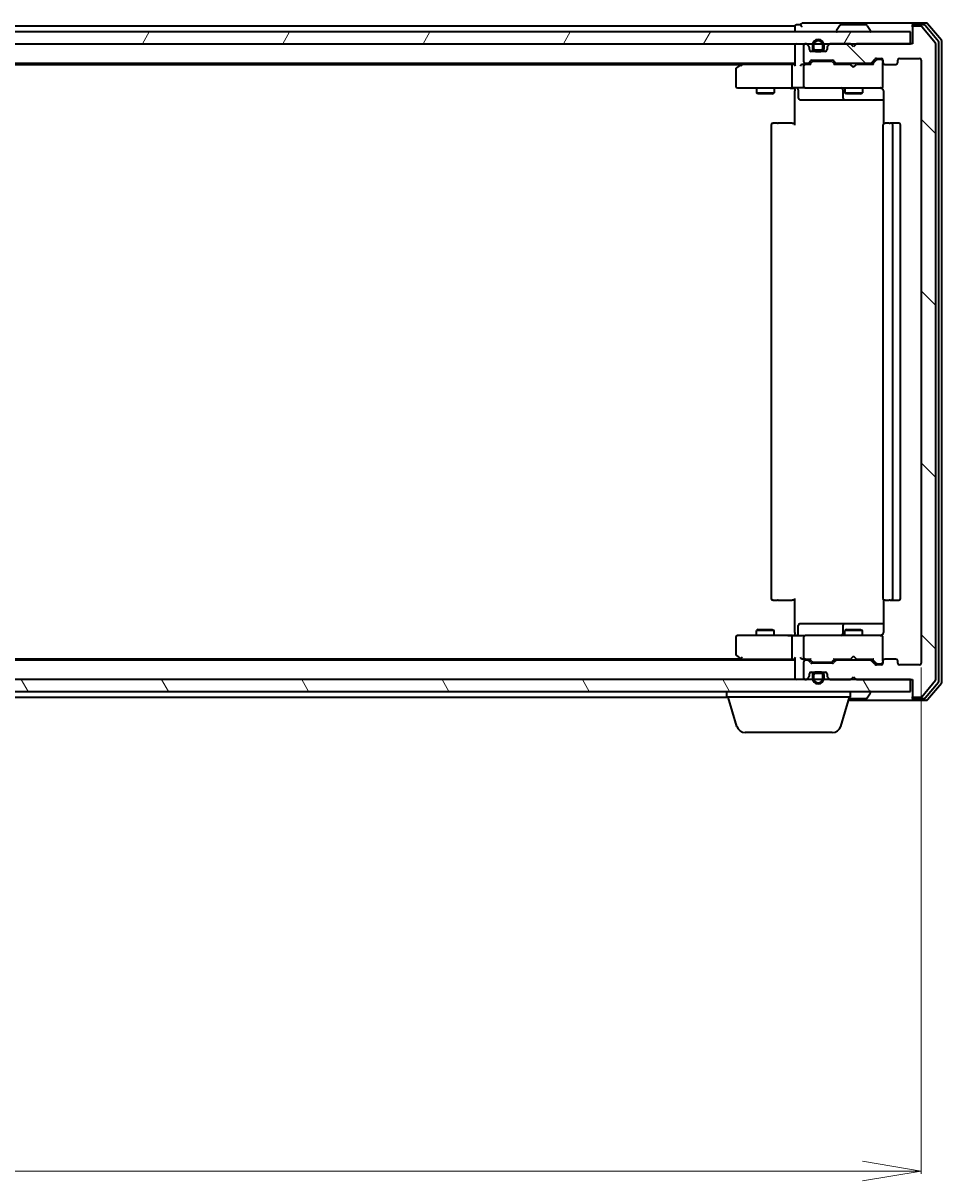
# Model space of a CAD drawing. Units: millimetres. Extents: x 7 to 7877, y 4 to 1830.
# Drawn here: x 1319 to 1475, y 140 to 337 of the extents above; entities that cross this region are included whole.
import ezdxf

# ---------------------------------------------------------------- set-up
doc = ezdxf.new("R2010")
doc.units = ezdxf.units.MM
doc.header["$LTSCALE"] = 0.5
doc.layers.get('Defpoints').update_dxf_attribs({"lineweight": 25})
for name, color, linetype, lineweight in [('Dimension (ISO)', 7, 'Continuous', 18), ('Hatch (ISO)', 1, 'Continuous', 18), ('Visible (ISO)', 7, 'Continuous', 35)]:
    doc.layers.add(name, color=color, linetype=linetype, lineweight=lineweight)
doc.styles.add('Note Text (TK)', font='MS PGothic.ttf')
doc.dimstyles.new('Default - Method 1b (TK)', dxfattribs={"dimscale": 0.5, "dimtxt": 2.5, "dimasz": 2.5, "dimexe": 1, "dimexo": 1.5, "dimgap": 1, "dimtad": 1, "dimdsep": 46, "dimtxsty": 'Note Text (TK)', "dimblk": 'OPEN', "dimcen": 0.09, "dimdle": 5, "dimclrd": 100, "dimclre": 100, "dimclrt": 7, "dimadec": 1, "dimazin": 1, "dimtfac": 1, "dimtmove": 0, "dimatfit": 3, "dimldrblk": 'OPEN', "dimfxl": 1, "dimtolj": 1, "dimlwd": -1, "dimlwe": -1, "dimarcsym": 0})

# ---------------------------------------------------------------- blocks, each defined once
blk = doc.blocks.new('_Open')
at = {"color": 0, "linetype": 'ByBlock', "lineweight": -2}
for p, q in [((-1, 0.167), (0, 0)), ((-1, -0.167), (0, 0)), ((0, 0), (-1, 0))]:
    blk.add_line(p, q, dxfattribs=at)
blk = doc.blocks.new('*D27')
at = {"layer": 'Defpoints', "color": 0}
for p in [(1048.86, 228.21), (1471.86, 228.21), (1471.86, 141.96)]:
    blk.add_point(p, dxfattribs=at)
at = {"layer": 'Dimension (ISO)', "color": 100}
for p, q in [((1048.86, 227.46), (1048.86, 141.46)), ((1471.86, 227.46), (1471.86, 141.46)), ((1058.86, 141.96), (1461.86, 141.96))]:
    blk.add_line(p, q, dxfattribs=at)
at = {"layer": 'Dimension (ISO)', "color": 100, "xscale": 10, "yscale": 10, "zscale": 10, "rotation": 180}
blk.add_blockref('_Open', (1048.86, 141.96), dxfattribs=at)
at = {"layer": 'Dimension (ISO)', "color": 100, "xscale": 10, "yscale": 10, "zscale": 10}
blk.add_blockref('_Open', (1471.86, 141.96), dxfattribs=at)
at = {"layer": 'Dimension (ISO)', "color": 7, "insert": (1243.72, 153.05), "char_height": 1.25, "attachment_point": 4, "style": 'Note Text (TK)'}
blk.add_mtext('\\A1;\\fMS PGothic|b0|i0;{\\H16.1850;423}', dxfattribs=at)

msp = doc.modelspace()

# ---------------------------------------------------------------- hatches: boundary and pattern name
at = {"layer": 'Hatch (ISO)'}
h = msp.add_hatch(dxfattribs=at)
h.set_pattern_fill('ANSI31', color=256, scale=165.1, angle=90.00021, style=0)
h.set_pattern_definition([(135.0002, (118.5, -48), (-14.59286, -14.59297), [])])
edge = h.paths.add_edge_path()
edge.add_ellipse((1470.662, 336.1129), major_axis=(-0.3, 0), ratio=1, start_angle=270, end_angle=360)
edge.add_line((1470.362, 336.1129), (1470.362, 333.4129))
edge.add_line((1470.362, 333.4129), (1460.862, 333.4129))
edge.add_line((1460.862, 333.4129), (1460.362, 332.9129))
edge.add_line((1460.362, 332.9129), (1459.862, 333.4129))
edge.add_line((1459.862, 333.4129), (1456.4863, 333.4129))
edge.add_ellipse((1456.4863, 333.1129), major_axis=(-0.3, 0), ratio=1, start_angle=270, end_angle=315)
edge.add_line((1456.2741, 333.325), (1455.9499, 333.0008))
edge.add_ellipse((1456.162, 332.7886), major_axis=(-0.2121, -0.2121), ratio=1, start_angle=270, end_angle=315)
edge.add_line((1455.862, 332.7886), (1455.862, 332.4129))
edge.add_ellipse((1455.562, 332.4129), major_axis=(0, -0.3), ratio=1, start_angle=0, end_angle=90, ccw=False)
edge.add_line((1455.562, 332.1129), (1453.162, 332.1129))
edge.add_ellipse((1453.162, 332.4129), major_axis=(-0.3, 0), ratio=1, start_angle=0, end_angle=90, ccw=False)
edge.add_line((1452.862, 332.4129), (1452.862, 332.7886))
edge.add_ellipse((1452.562, 332.7886), major_axis=(0, 0.3), ratio=1, start_angle=270, end_angle=315)
edge.add_line((1452.7741, 333.0008), (1452.4499, 333.325))
edge.add_ellipse((1452.2377, 333.1129), major_axis=(-0.2121, 0.2121), ratio=1, start_angle=270, end_angle=315)
edge.add_line((1452.2377, 333.4129), (1452.162, 333.4129))
edge.add_ellipse((1452.162, 333.1129), major_axis=(-0.3, 0), ratio=1, start_angle=270, end_angle=360)
edge.add_line((1451.862, 333.1129), (1451.862, 330.4129))
edge.add_ellipse((1452.162, 330.4129), major_axis=(0, -0.3), ratio=1, start_angle=270, end_angle=360)
edge.add_line((1452.162, 330.1129), (1452.5377, 330.1129))
edge.add_ellipse((1452.5377, 330.4129), major_axis=(0.3, 0), ratio=1, start_angle=270, end_angle=315)
edge.add_line((1452.7499, 330.2008), (1453.0741, 330.525))
edge.add_ellipse((1453.2863, 330.3129), major_axis=(0.2121, 0.2121), ratio=1, start_angle=45, end_angle=90, ccw=False)
edge.add_line((1453.2863, 330.6129), (1456.7877, 330.6129))
edge.add_ellipse((1456.7877, 330.3129), major_axis=(0.3, 0), ratio=1, start_angle=45, end_angle=90, ccw=False)
edge.add_line((1456.9999, 330.525), (1457.3241, 330.2008))
edge.add_ellipse((1457.5363, 330.4129), major_axis=(0.2121, -0.2121), ratio=1, start_angle=270, end_angle=315)
edge.add_line((1457.5363, 330.1129), (1463.1877, 330.1129))
edge.add_ellipse((1463.1877, 330.4129), major_axis=(0.3, 0), ratio=1, start_angle=270, end_angle=315)
edge.add_line((1463.3999, 330.2008), (1464.0241, 330.825))
edge.add_ellipse((1464.2363, 330.6129), major_axis=(0.2121, 0.2121), ratio=1, start_angle=45, end_angle=90, ccw=False)
edge.add_line((1464.2363, 330.9129), (1465.062, 330.9129))
edge.add_ellipse((1465.062, 330.6129), major_axis=(0.3, 0), ratio=1, start_angle=0, end_angle=90, ccw=False)
edge.add_line((1465.362, 330.6129), (1465.362, 330.2129))
edge.add_ellipse((1465.662, 330.2129), major_axis=(0, -0.3), ratio=1, start_angle=270, end_angle=360)
edge.add_line((1465.662, 329.9129), (1467.562, 329.9129))
edge.add_ellipse((1467.562, 330.2129), major_axis=(0.3, 0), ratio=1, start_angle=270, end_angle=360)
edge.add_line((1467.862, 330.2129), (1467.862, 330.6129))
edge.add_ellipse((1468.162, 330.6129), major_axis=(0, 0.3), ratio=1, start_angle=0, end_angle=90, ccw=False)
edge.add_line((1468.162, 330.9129), (1471.562, 330.9129))
edge.add_ellipse((1471.562, 330.6129), major_axis=(0.3, 0), ratio=1, start_angle=0, end_angle=90, ccw=False)
edge.add_line((1471.862, 330.6129), (1471.862, 228.2129))
edge.add_ellipse((1471.562, 228.2129), major_axis=(0, -0.3), ratio=1, start_angle=0, end_angle=90, ccw=False)
edge.add_line((1471.562, 227.9129), (1468.162, 227.9129))
edge.add_ellipse((1468.162, 228.2129), major_axis=(-0.3, 0), ratio=1, start_angle=0, end_angle=90, ccw=False)
edge.add_line((1467.862, 228.2129), (1467.862, 228.6129))
edge.add_ellipse((1467.562, 228.6129), major_axis=(0, 0.3), ratio=1, start_angle=270, end_angle=360)
edge.add_line((1467.562, 228.9129), (1465.662, 228.9129))
edge.add_ellipse((1465.662, 228.6129), major_axis=(-0.3, 0), ratio=1, start_angle=270, end_angle=360)
edge.add_line((1465.362, 228.6129), (1465.362, 228.2129))
edge.add_ellipse((1465.062, 228.2129), major_axis=(0, -0.3), ratio=1, start_angle=0, end_angle=90, ccw=False)
edge.add_line((1465.062, 227.9129), (1464.2363, 227.9129))
edge.add_ellipse((1464.2363, 228.2129), major_axis=(-0.3, 0), ratio=1, start_angle=45, end_angle=90, ccw=False)
edge.add_line((1464.0241, 228.0008), (1463.3999, 228.625))
edge.add_ellipse((1463.1877, 228.4129), major_axis=(-0.2121, 0.2121), ratio=1, start_angle=270, end_angle=315)
edge.add_line((1463.1877, 228.7129), (1457.5363, 228.7129))
edge.add_ellipse((1457.5363, 228.4129), major_axis=(-0.3, 0), ratio=1, start_angle=270, end_angle=315)
edge.add_line((1457.3241, 228.625), (1456.9999, 228.3008))
edge.add_ellipse((1456.7877, 228.5129), major_axis=(-0.2121, -0.2121), ratio=1, start_angle=45, end_angle=90, ccw=False)
edge.add_line((1456.7877, 228.2129), (1453.2863, 228.2129))
edge.add_ellipse((1453.2863, 228.5129), major_axis=(-0.3, 0), ratio=1, start_angle=45, end_angle=90, ccw=False)
edge.add_line((1453.0741, 228.3008), (1452.7499, 228.625))
edge.add_ellipse((1452.5377, 228.4129), major_axis=(-0.2121, 0.2121), ratio=1, start_angle=270, end_angle=315)
edge.add_line((1452.5377, 228.7129), (1452.162, 228.7129))
edge.add_ellipse((1452.162, 228.4129), major_axis=(-0.3, 0), ratio=1, start_angle=270, end_angle=360)
edge.add_line((1451.862, 228.4129), (1451.862, 225.7129))
edge.add_ellipse((1452.162, 225.7129), major_axis=(0, -0.3), ratio=1, start_angle=270, end_angle=360)
edge.add_line((1452.162, 225.4129), (1452.2377, 225.4129))
edge.add_ellipse((1452.2377, 225.7129), major_axis=(0.3, 0), ratio=1, start_angle=270, end_angle=315)
edge.add_line((1452.4499, 225.5008), (1452.7741, 225.825))
edge.add_ellipse((1452.562, 226.0372), major_axis=(0.2121, 0.2121), ratio=1, start_angle=270, end_angle=315)
edge.add_line((1452.862, 226.0372), (1452.862, 226.4129))
edge.add_ellipse((1453.162, 226.4129), major_axis=(0, 0.3), ratio=1, start_angle=0, end_angle=90, ccw=False)
edge.add_line((1453.162, 226.7129), (1455.562, 226.7129))
edge.add_ellipse((1455.562, 226.4129), major_axis=(0.3, 0), ratio=1, start_angle=0, end_angle=90, ccw=False)
edge.add_line((1455.862, 226.4129), (1455.862, 226.0372))
edge.add_ellipse((1456.162, 226.0372), major_axis=(0, -0.3), ratio=1, start_angle=270, end_angle=315)
edge.add_line((1455.9499, 225.825), (1456.2741, 225.5008))
edge.add_ellipse((1456.4863, 225.7129), major_axis=(0.2121, -0.2121), ratio=1, start_angle=270, end_angle=315)
edge.add_line((1456.4863, 225.4129), (1459.862, 225.4129))
edge.add_line((1459.862, 225.4129), (1460.362, 225.9129))
edge.add_line((1460.362, 225.9129), (1460.862, 225.4129))
edge.add_line((1460.862, 225.4129), (1470.362, 225.4129))
edge.add_line((1470.362, 225.4129), (1470.362, 222.7129))
edge.add_ellipse((1470.662, 222.7129), major_axis=(0, -0.3), ratio=1, start_angle=270, end_angle=360)
edge.add_line((1470.662, 222.4129), (1471.7215, 222.4129))
edge.add_ellipse((1471.7215, 222.7129), major_axis=(0.3, 0), ratio=1, start_angle=270, end_angle=320.194429)
edge.add_line((1471.9519, 222.5208), (1474.2925, 225.3295))
edge.add_ellipse((1474.062, 225.5215), major_axis=(0.1921, 0.2305), ratio=1, start_angle=270, end_angle=309.805571)
edge.add_line((1474.362, 225.5215), (1474.362, 333.3043))
edge.add_ellipse((1474.062, 333.3043), major_axis=(0, 0.3), ratio=1, start_angle=270, end_angle=309.805571)
edge.add_line((1474.2925, 333.4963), (1471.9519, 336.305))
edge.add_ellipse((1471.7215, 336.1129), major_axis=(-0.1921, 0.2305), ratio=1, start_angle=270, end_angle=320.194429)
edge.add_line((1471.7215, 336.4129), (1470.662, 336.4129))
h = msp.add_hatch(dxfattribs=at)
h.set_pattern_fill('ANSI31', color=256, scale=165.1, angle=14.999978, style=0)
h.set_pattern_definition([(60, (118.5, -48), (-17.8726, 10.31876), [])])
h.paths.add_polyline_path([(1050.662, 335.4129), (1050.662, 333.4129), (1470.062, 333.4129), (1470.062, 335.4129)])
h = msp.add_hatch(dxfattribs=at)
h.set_pattern_fill('ANSI31', color=256, scale=165.1, angle=75.000175, style=0)
h.set_pattern_definition([(120.0002, (118.5, -48), (-17.87257, -10.3188), [])])
h.paths.add_polyline_path([(1050.662, 225.4129), (1050.662, 223.4129), (1470.062, 223.4129), (1470.062, 225.4129)])

# ---------------------------------------------------------------- linework, layer by layer
at = {"layer": 'Visible (ISO)'}
for p, q in [((1450.362, 336.4129), (1262.742, 336.4129)), ((1450.362, 336.4129), (1450.362, 336.1129)), ((1451.362, 336.6129), (1450.662, 336.6129)), ((1455.362, 336.9129), (1451.662, 336.9129)), ((1470.662, 336.9129), (1455.362, 336.9129)), ((1458.0528, 336.5219), (1457.4943, 335.6626)), ((1462.5035, 336.6129), (1458.2205, 336.6129)), ((1462.6711, 336.5219), (1463.2297, 335.6626)), ((1470.362, 336.3129), (1470.362, 336.6129)), ((1470.362, 336.3129), (1470.362, 336.1129)), ((1472.7215, 336.9129), (1470.662, 336.9129)), ((1472.3206, 336.6129), (1470.662, 336.6129)), ((1471.7215, 336.4129), (1470.662, 336.4129)), ((1474.2925, 333.4963), (1471.9519, 336.305)), ((1474.7925, 333.8153), (1472.5511, 336.505)), ((1475.2925, 333.9963), (1472.9519, 336.805)), ((1470.062, 335.4129), (1050.662, 335.4129)), ((1450.362, 336.1129), (1450.362, 335.4129)), ((1457.462, 335.5129), (1457.462, 335.5536)), ((1463.262, 335.5129), (1463.262, 335.5536)), ((1470.062, 333.4129), (1470.062, 335.4129)), ((1470.362, 336.1129), (1470.362, 333.4129)), ((1050.662, 333.4129), (1470.062, 333.4129)), ((1450.362, 333.4129), (1450.362, 333.1129)), ((1450.362, 333.1129), (1450.362, 329.825)), ((1451.862, 333.1129), (1451.862, 330.4129)), ((1452.2377, 333.4129), (1452.162, 333.4129)), ((1452.7741, 333.0008), (1452.4499, 333.325)), ((1452.862, 332.4129), (1452.862, 332.7886)), ((1453.362, 333.1329), (1453.362, 332.6329)), ((1453.562, 332.6329), (1453.562, 333.1329)), ((1453.562, 333.1329), (1453.562, 332.6329)), ((1454.862, 332.3329), (1453.862, 332.3329)), ((1453.862, 332.3329), (1454.862, 332.3329)), ((1455.162, 333.1329), (1455.162, 332.6329)), ((1455.162, 332.6329), (1455.162, 333.1329)), ((1455.362, 332.6329), (1455.362, 333.1329)), ((1455.862, 332.7886), (1455.862, 332.4129)), ((1456.2741, 333.325), (1455.9499, 333.0008)), ((1459.862, 333.4129), (1456.4863, 333.4129)), ((1460.362, 332.9129), (1459.862, 333.4129)), ((1460.862, 333.4129), (1460.362, 332.9129)), ((1470.362, 333.4129), (1460.862, 333.4129)), ((1474.362, 225.5215), (1474.362, 333.3043)), ((1474.862, 225.2025), (1474.862, 333.6233)), ((1475.362, 225.0215), (1475.362, 333.8043)), ((1452.7499, 330.2008), (1453.0741, 330.525)), ((1452.862, 329.9129), (1453.2741, 330.325)), ((1453.0543, 332.1329), (1453.862, 332.1329)), ((1455.562, 332.1129), (1453.162, 332.1129)), ((1453.2863, 330.6129), (1456.7877, 330.6129)), ((1453.6297, 330.4129), (1453.4863, 330.4129)), ((1456.4443, 330.4129), (1453.6297, 330.4129)), ((1453.862, 332.1329), (1454.862, 332.1329)), ((1454.812, 332.1329), (1453.912, 332.1329)), ((1453.912, 332.1329), (1453.912, 332.1129)), ((1453.912, 332.1129), (1454.812, 332.1129)), ((1454.812, 332.1129), (1454.812, 332.1329)), ((1454.862, 332.1329), (1455.6697, 332.1329)), ((1456.5877, 330.4129), (1456.4443, 330.4129)), ((1456.7999, 330.325), (1457.212, 329.9129)), ((1456.9999, 330.525), (1457.3241, 330.2008)), ((1463.3999, 330.2008), (1464.0241, 330.825)), ((1463.512, 329.9129), (1464.2241, 330.625)), ((1464.2363, 330.9129), (1465.062, 330.9129)), ((1464.5728, 330.7129), (1464.4363, 330.7129)), ((1465.062, 330.7129), (1464.5728, 330.7129)), ((1465.362, 330.6129), (1465.362, 330.2129)), ((1467.862, 330.2129), (1467.862, 330.6129)), ((1468.162, 330.9129), (1471.562, 330.9129)), ((1471.862, 330.6129), (1471.862, 228.2129)), ((1070.362, 330.1129), (1450.362, 330.1129)), ((1079.4287, 329.9129), (1441.2953, 329.9129)), ((1440.362, 329.0629), (1440.362, 326.2129)), ((1441.2153, 329.8529), (1440.482, 329.3029)), ((1441.562, 330.1129), (1441.2153, 329.8529)), ((1441.4254, 329.6129), (1441.2698, 329.7685)), ((1449.9863, 329.9129), (1441.3953, 329.9129)), ((1449.862, 329.6129), (1449.862, 326.2129)), ((1450.362, 329.9129), (1449.9863, 329.9129)), ((1452.162, 329.9129), (1451.7863, 329.9129)), ((1451.862, 329.6129), (1451.862, 326.2129)), ((1452.162, 330.1129), (1452.5377, 330.1129)), ((1453.0381, 329.9129), (1452.162, 329.9129)), ((1459.862, 329.9129), (1457.0359, 329.9129)), ((1457.5363, 330.1129), (1463.1877, 330.1129)), ((1458.862, 330.1129), (1458.862, 329.9129)), ((1459.922, 329.8529), (1459.862, 329.9129)), ((1460.362, 329.4129), (1459.922, 329.8529)), ((1460.362, 329.4129), (1460.802, 329.8529)), ((1460.862, 329.9129), (1460.802, 329.8529)), ((1463.6881, 329.9129), (1460.862, 329.9129)), ((1461.862, 330.1129), (1461.862, 329.9129)), ((1465.362, 326.2129), (1465.362, 330.2129)), ((1465.662, 329.9129), (1467.562, 329.9129)), ((1440.662, 325.9129), (1441.4254, 325.9129)), ((1441.4254, 325.9129), (1449.9863, 325.9129)), ((1443.862, 325.9129), (1443.862, 325.0629)), ((1443.862, 325.0629), (1446.862, 325.0629)), ((1444.1687, 324.9095), (1443.862, 325.0629)), ((1446.5553, 324.9095), (1444.1687, 324.9095)), ((1446.5553, 324.9095), (1446.862, 325.0629)), ((1446.862, 325.9129), (1446.862, 325.0629)), ((1452.162, 325.9129), (1449.9863, 325.9129)), ((1450.362, 325.6879), (1450.362, 325.9052)), ((1450.362, 325.6879), (1450.362, 325.4129)), ((1450.362, 319.6129), (1450.362, 325.4129)), ((1450.9633, 325.6129), (1450.9633, 324.2129)), ((1452.162, 325.9129), (1452.9802, 325.9129)), ((1452.9802, 325.9129), (1464.1766, 325.9129)), ((1458.5675, 325.6129), (1458.5675, 324.2129)), ((1458.862, 325.9129), (1458.862, 325.0629)), ((1458.862, 325.0629), (1461.862, 325.0629)), ((1459.1687, 324.9095), (1458.862, 325.0629)), ((1461.5553, 324.9095), (1459.1687, 324.9095)), ((1461.5553, 324.9095), (1461.862, 325.0629)), ((1461.862, 325.9129), (1461.862, 325.0629)), ((1464.1766, 325.9129), (1465.062, 325.9129)), ((1465.362, 326.1896), (1465.362, 326.2129)), ((1465.4518, 325.4129), (1465.4518, 319.827)), ((1451.2633, 323.9129), (1455.1929, 323.9129)), ((1455.1929, 323.9129), (1458.8675, 323.9129)), ((1458.8675, 323.9129), (1459.039, 323.9129)), ((1459.039, 323.9129), (1465.4518, 323.9129)), ((1446.362, 319.6129), (1446.362, 239.2129)), ((1446.662, 319.9129), (1446.7206, 319.9129)), ((1447.4277, 319.9129), (1446.7206, 319.9129)), ((1447.4277, 319.9129), (1447.5691, 319.9129)), ((1449.9478, 319.9129), (1447.5691, 319.9129)), ((1449.9478, 319.9129), (1450.362, 319.9129)), ((1465.362, 319.6129), (1465.362, 239.2129)), ((1465.662, 319.9129), (1465.7206, 319.9129)), ((1466.4277, 319.9129), (1465.7206, 319.9129)), ((1466.4277, 319.9129), (1466.5691, 319.9129)), ((1466.762, 319.9129), (1466.5691, 319.9129)), ((1468.062, 319.9129), (1466.762, 319.9129)), ((1467.062, 239.2129), (1467.062, 319.6129)), ((1468.362, 239.2129), (1468.362, 319.6129)), ((1446.7206, 238.9129), (1446.662, 238.9129)), ((1446.7206, 238.9129), (1447.4277, 238.9129)), ((1447.5691, 238.9129), (1447.4277, 238.9129)), ((1447.5691, 238.9129), (1449.9478, 238.9129)), ((1450.362, 238.9129), (1449.9478, 238.9129)), ((1450.362, 233.4129), (1450.362, 239.2129)), ((1465.4518, 238.9988), (1465.4518, 233.4129)), ((1465.7206, 238.9129), (1465.662, 238.9129)), ((1465.7206, 238.9129), (1466.4277, 238.9129)), ((1466.5691, 238.9129), (1466.4277, 238.9129)), ((1466.5691, 238.9129), (1466.762, 238.9129)), ((1466.762, 238.9129), (1468.062, 238.9129)), ((1450.9633, 233.2129), (1450.9633, 234.6129)), ((1455.1929, 234.9129), (1451.2633, 234.9129)), ((1458.8675, 234.9129), (1455.1929, 234.9129)), ((1458.5675, 234.6129), (1458.5675, 233.2129)), ((1459.039, 234.9129), (1458.8675, 234.9129)), ((1465.4518, 234.9129), (1459.039, 234.9129)), ((1440.362, 232.6129), (1440.362, 229.7629)), ((1441.4254, 232.9129), (1440.662, 232.9129)), ((1449.9863, 232.9129), (1441.4254, 232.9129)), ((1444.1687, 233.9163), (1443.862, 233.7629)), ((1446.862, 233.7629), (1443.862, 233.7629)), ((1443.862, 232.9129), (1443.862, 233.7629)), ((1444.1687, 233.9163), (1446.5553, 233.9163)), ((1446.5553, 233.9163), (1446.862, 233.7629)), ((1446.862, 232.9129), (1446.862, 233.7629)), ((1449.862, 232.6129), (1449.862, 229.2129)), ((1449.9863, 232.9129), (1452.162, 232.9129)), ((1450.362, 233.4129), (1450.362, 233.1379)), ((1450.362, 232.9206), (1450.362, 233.1379)), ((1451.862, 232.6129), (1451.862, 229.2129)), ((1452.9802, 232.9129), (1452.162, 232.9129)), ((1464.1766, 232.9129), (1452.9802, 232.9129)), ((1459.1687, 233.9163), (1458.862, 233.7629)), ((1461.862, 233.7629), (1458.862, 233.7629)), ((1458.862, 232.9129), (1458.862, 233.7629)), ((1459.1687, 233.9163), (1461.5553, 233.9163)), ((1461.5553, 233.9163), (1461.862, 233.7629)), ((1461.862, 232.9129), (1461.862, 233.7629)), ((1465.062, 232.9129), (1464.1766, 232.9129)), ((1465.362, 232.6129), (1465.362, 232.6362)), ((1465.362, 228.6129), (1465.362, 232.6129)), ((1450.362, 228.7129), (1070.362, 228.7129)), ((1441.2953, 228.9129), (1079.4287, 228.9129)), ((1440.482, 229.5229), (1441.2153, 228.9729)), ((1441.2153, 228.9729), (1441.562, 228.7129)), ((1441.4254, 229.2129), (1441.2698, 229.0573)), ((1441.3953, 228.9129), (1449.9863, 228.9129)), ((1449.9863, 228.9129), (1450.362, 228.9129)), ((1450.362, 229.0008), (1450.362, 225.7129)), ((1451.7863, 228.9129), (1452.162, 228.9129)), ((1451.862, 228.4129), (1451.862, 225.7129)), ((1452.162, 228.9129), (1453.0381, 228.9129)), ((1452.5377, 228.7129), (1452.162, 228.7129)), ((1453.0741, 228.3008), (1452.7499, 228.625)), ((1453.2741, 228.5008), (1452.862, 228.9129)), ((1456.7877, 228.2129), (1453.2863, 228.2129)), ((1453.4863, 228.4129), (1453.6297, 228.4129)), ((1453.6297, 228.4129), (1456.4443, 228.4129)), ((1456.4443, 228.4129), (1456.5877, 228.4129)), ((1456.7999, 228.5008), (1457.212, 228.9129)), ((1457.3241, 228.625), (1456.9999, 228.3008)), ((1457.0359, 228.9129), (1459.862, 228.9129)), ((1463.1877, 228.7129), (1457.5363, 228.7129)), ((1458.862, 228.7129), (1458.862, 228.9129)), ((1459.862, 228.9129), (1459.922, 228.9729)), ((1460.362, 229.4129), (1459.922, 228.9729)), ((1460.362, 229.4129), (1460.802, 228.9729)), ((1460.802, 228.9729), (1460.862, 228.9129)), ((1460.862, 228.9129), (1463.6881, 228.9129)), ((1461.862, 228.7129), (1461.862, 228.9129)), ((1464.0241, 228.0008), (1463.3999, 228.625)), ((1463.512, 228.9129), (1464.2241, 228.2008)), ((1464.4363, 228.1129), (1464.5728, 228.1129)), ((1464.5728, 228.1129), (1465.062, 228.1129)), ((1465.362, 228.6129), (1465.362, 228.2129)), ((1467.562, 228.9129), (1465.662, 228.9129)), ((1467.862, 228.2129), (1467.862, 228.6129)), ((1452.862, 226.0372), (1452.862, 226.4129)), ((1453.0543, 226.6929), (1453.862, 226.6929)), ((1453.162, 226.7129), (1455.562, 226.7129)), ((1453.362, 226.1929), (1453.362, 225.6929)), ((1453.562, 225.6929), (1453.562, 226.1929)), ((1453.562, 226.1929), (1453.562, 225.6929)), ((1454.862, 226.6929), (1453.862, 226.6929)), ((1453.862, 226.4929), (1454.862, 226.4929)), ((1454.862, 226.4929), (1453.862, 226.4929)), ((1454.812, 226.7129), (1453.912, 226.7129)), ((1453.912, 226.7129), (1453.912, 226.6929)), ((1453.912, 226.6929), (1454.812, 226.6929)), ((1454.812, 226.6929), (1454.812, 226.7129)), ((1454.862, 226.6929), (1455.6697, 226.6929)), ((1455.162, 226.1929), (1455.162, 225.6929)), ((1455.162, 225.6929), (1455.162, 226.1929)), ((1455.362, 225.6929), (1455.362, 226.1929)), ((1455.862, 226.4129), (1455.862, 226.0372)), ((1465.062, 227.9129), (1464.2363, 227.9129)), ((1471.562, 227.9129), (1468.162, 227.9129)), ((1470.062, 225.4129), (1050.662, 225.4129)), ((1450.362, 225.7129), (1450.362, 225.4129)), ((1452.162, 225.4129), (1452.2377, 225.4129)), ((1452.4499, 225.5008), (1452.7741, 225.825)), ((1455.9499, 225.825), (1456.2741, 225.5008)), ((1456.4863, 225.4129), (1459.862, 225.4129)), ((1459.862, 225.4129), (1460.362, 225.9129)), ((1460.362, 225.9129), (1460.862, 225.4129)), ((1460.862, 225.4129), (1470.362, 225.4129)), ((1470.062, 223.4129), (1470.062, 225.4129)), ((1470.362, 225.4129), (1470.362, 222.7129)), ((1471.9519, 222.5208), (1474.2925, 225.3295)), ((1472.5511, 222.3208), (1474.7925, 225.0105)), ((1472.9519, 222.0208), (1475.2925, 224.8295)), ((1050.662, 223.4129), (1470.062, 223.4129)), ((1262.742, 222.4129), (1438.862, 222.4129)), ((1438.862, 222.4129), (1438.862, 223.4129)), ((1459.862, 222.4129), (1438.862, 222.4129)), ((1440.5413, 217.4819), (1439.062, 222.4129)), ((1458.1827, 217.4819), (1459.662, 222.4129)), ((1459.602, 222.2129), (1462.5035, 222.2129)), ((1459.862, 222.4129), (1459.862, 223.4129)), ((1462.6711, 222.3039), (1463.2297, 223.1632)), ((1463.262, 223.3129), (1463.262, 223.2722)), ((1470.362, 222.7129), (1470.362, 222.5129)), ((1470.362, 222.2129), (1470.362, 222.5129)), ((1470.662, 222.4129), (1471.7215, 222.4129)), ((1470.662, 222.2129), (1472.3206, 222.2129)), ((1459.512, 221.9129), (1470.662, 221.9129)), ((1470.662, 221.9129), (1472.7215, 221.9129)), ((1456.7459, 216.4129), (1441.978, 216.4129))]:
    msp.add_line(p, q, dxfattribs=at)
for centre, radius, start, end in [((1450.662, 336.3129), 0.3, 90, 180), ((1451.662, 336.6129), 0.3, 90, 180), ((1451.662, 336.6129), 0.3, 180, 270), ((1458.2205, 336.4129), 0.2, 90, 146.976132), ((1462.5035, 336.4129), 0.2, 33.023868, 90), ((1470.662, 336.6129), 0.3, 90, 180), ((1470.662, 336.3129), 0.3, 90, 180), ((1470.662, 336.1129), 0.3, 90, 180), ((1471.7215, 336.1129), 0.3, 39.805571, 90), ((1472.3206, 336.3129), 0.3, 39.805571, 90), ((1472.7215, 336.6129), 0.3, 39.805571, 90), ((1457.662, 335.5536), 0.2, 146.976132, 180), ((1457.562, 335.5129), 0.1, 180, 270), ((1463.162, 335.5129), 0.1, 270, 0), ((1463.062, 335.5536), 0.2, 0, 33.023868), ((1450.662, 333.1129), 0.3, 90, 180), ((1452.162, 333.1129), 0.3, 90, 180), ((1452.2377, 333.1129), 0.3, 45, 90), ((1452.562, 332.7886), 0.3, 0, 45), ((1453.162, 332.4129), 0.3, 180, 270), ((1454.362, 333.1329), 1, 0, 180), ((1453.862, 332.6329), 0.5, 180, 270), ((1454.362, 333.1329), 0.8, 0, 180), ((1454.362, 333.1329), 0.8, 0, 180), ((1453.862, 332.6329), 0.3, 180, 270), ((1453.862, 332.6329), 0.3, 180, 270), ((1454.862, 332.6329), 0.3, 270, 0), ((1454.862, 332.6329), 0.5, 270, 0), ((1454.862, 332.6329), 0.3, 270, 0), ((1455.562, 332.4129), 0.3, 270, 0), ((1456.162, 332.7886), 0.3, 135, 180), ((1456.4863, 333.1129), 0.3, 90, 135), ((1474.062, 333.3043), 0.3, 0, 39.805571), ((1474.562, 333.6233), 0.3, 0, 39.805571), ((1475.062, 333.8043), 0.3, 0, 39.805571), ((1452.162, 330.4129), 0.3, 180, 270), ((1453.2863, 330.3129), 0.3, 90, 135), ((1456.7877, 330.3129), 0.3, 45, 90), ((1464.2363, 330.6129), 0.3, 90, 135), ((1465.062, 330.6129), 0.3, 0, 90), ((1465.062, 330.4129), 0.3, 0, 90), ((1468.162, 330.6129), 0.3, 90, 180), ((1471.562, 330.6129), 0.3, 0, 90), ((1440.662, 329.0629), 0.3, 126.869898, 180), ((1441.3953, 329.6129), 0.3, 113.437984, 126.869898), ((1441.3953, 329.6129), 0.3, 90, 113.437984), ((1452.162, 329.6129), 0.3, 148.755545, 180), ((1452.162, 329.6129), 0.3, 90, 113.437996), ((1452.5377, 330.4129), 0.3, 270, 315), ((1457.5363, 330.4129), 0.3, 225, 270), ((1463.1877, 330.4129), 0.3, 270, 315), ((1465.662, 330.2129), 0.3, 180, 270), ((1467.562, 330.2129), 0.3, 270, 0), ((1440.662, 326.2129), 0.3, 180, 270), ((1450.6633, 325.6129), 0.3, 0, 90), ((1452.162, 326.2129), 0.3, 180, 270), ((1458.2675, 325.6129), 0.3, 0, 90), ((1464.862, 325.4129), 0.5, 75.522488, 90), ((1465.062, 326.1875), 0.3, 255.522488, 0), ((1465.062, 326.2129), 0.3, 270, 0), ((1451.2633, 324.2129), 0.3, 180, 270), ((1458.8675, 324.2129), 0.3, 180, 270), ((1446.662, 319.6129), 0.3, 90, 180), ((1465.662, 319.6129), 0.3, 90, 180), ((1466.762, 319.6129), 0.3, 0, 90), ((1468.062, 319.6129), 0.3, 0, 90), ((1446.662, 239.2129), 0.3, 180, 270), ((1465.662, 239.2129), 0.3, 180, 270), ((1466.762, 239.2129), 0.3, 270, 0), ((1468.062, 239.2129), 0.3, 270, 0), ((1451.2633, 234.6129), 0.3, 90, 180), ((1458.8675, 234.6129), 0.3, 90, 180), ((1440.662, 232.6129), 0.3, 90, 180), ((1450.6633, 233.2129), 0.3, 270, 0), ((1452.162, 232.6129), 0.3, 90, 180), ((1458.2675, 233.2129), 0.3, 270, 0), ((1464.862, 233.4129), 0.5, 270, 284.477512), ((1465.062, 232.6383), 0.3, 0, 104.477512), ((1465.062, 232.6129), 0.3, 0, 90), ((1440.662, 229.7629), 0.3, 180, 233.130102), ((1441.3953, 229.2129), 0.3, 233.130102, 246.562021), ((1441.3953, 229.2129), 0.3, 246.562004, 270), ((1452.162, 229.2129), 0.3, 180, 211.244455), ((1452.162, 228.4129), 0.3, 90, 180), ((1452.162, 229.2129), 0.3, 246.562016, 270), ((1452.5377, 228.4129), 0.3, 45, 90), ((1453.2863, 228.5129), 0.3, 225, 270), ((1456.7877, 228.5129), 0.3, 270, 315), ((1457.5363, 228.4129), 0.3, 90, 135), ((1463.1877, 228.4129), 0.3, 45, 90), ((1465.062, 228.4129), 0.3, 270, 0), ((1465.062, 228.2129), 0.3, 270, 0), ((1465.662, 228.6129), 0.3, 90, 180), ((1467.562, 228.6129), 0.3, 0, 90), ((1468.162, 228.2129), 0.3, 180, 270), ((1471.562, 228.2129), 0.3, 270, 0), ((1453.162, 226.4129), 0.3, 90, 180), ((1453.862, 226.1929), 0.5, 90, 180), ((1453.862, 226.1929), 0.3, 90, 180), ((1453.862, 226.1929), 0.3, 90, 180), ((1454.862, 226.1929), 0.5, 0, 90), ((1454.862, 226.1929), 0.3, 0, 90), ((1454.862, 226.1929), 0.3, 0, 90), ((1455.562, 226.4129), 0.3, 0, 90), ((1464.2363, 228.2129), 0.3, 225, 270), ((1450.662, 225.7129), 0.3, 180, 270), ((1452.162, 225.7129), 0.3, 180, 270), ((1452.2377, 225.7129), 0.3, 270, 315), ((1452.562, 226.0372), 0.3, 315, 0), ((1454.362, 225.6929), 1, 180, 0), ((1454.362, 225.6929), 0.8, 180, 0), ((1454.362, 225.6929), 0.8, 180, 0), ((1456.162, 226.0372), 0.3, 180, 225), ((1456.4863, 225.7129), 0.3, 225, 270), ((1474.062, 225.5215), 0.3, 320.194429, 0), ((1474.562, 225.2025), 0.3, 320.194429, 0), ((1475.062, 225.0215), 0.3, 320.194429, 0), ((1462.5035, 222.4129), 0.2, 270, 326.976132), ((1463.162, 223.3129), 0.1, 0, 90), ((1463.062, 223.2722), 0.2, 326.976132, 0), ((1470.662, 222.7129), 0.3, 180, 270), ((1470.662, 222.5129), 0.3, 180, 270), ((1470.662, 222.2129), 0.3, 180, 270), ((1471.7215, 222.7129), 0.3, 270, 320.194429), ((1472.3206, 222.5129), 0.3, 270, 320.194429), ((1472.7215, 222.2129), 0.3, 270, 320.194429), ((1441.978, 217.9129), 1.5, 196.699244, 270), ((1456.7459, 217.9129), 1.5, 270, 343.300756)]:
    msp.add_arc(centre, radius, start, end, dxfattribs=at)
for centre, major_axis, ratio, start_param, end_param in [((1453.4863, 330.1129), (-0.3, 0), 0.99985076, 4.71238898, 5.49786177), ((1456.5877, 330.1129), (0.3, 0), 0.99985076, 0.78532354, 1.57079633), ((1464.4363, 330.4129), (-0.3, 0), 0.99985076, 4.71238898, 5.49786177), ((1441.4254, 329.6354), (0.2411, 0.4823), 0.37002441, 1.47901306, 1.75373989), ((1449.9863, 329.6129), (0, -0.3), 0.41421356, 3.14159265, 4.71238898), ((1450.662, 329.6129), (-0.2772, 0.2772), 0.41421356, 0.39269908, 1.17809725), ((1451.4863, 329.6129), (-0.2772, -0.2772), 0.41421356, 4.3196899, 5.10508806), ((1451.7863, 329.6129), (-0.4243, 0), 0.70710678, 4.71238898, 5.49778714), ((1452.162, 329.6354), (-0.2515, 0.483), 0.33843751, 1.12161563, 1.39634246), ((1452.1942, 329.6129), (-0.6487, 0.2044), 0.33843751, 4.81863915, 5.05307036), ((1453.1412, 329.6129), (0.1246, -0.2958), 0.40041045, 2.33106693, 2.97456804), ((1456.9328, 329.6129), (-0.1246, -0.2958), 0.40041045, 3.30861727, 3.95211838), ((1463.7912, 329.6129), (0.1246, -0.2958), 0.40041045, 2.33106693, 2.97456804), ((1449.9863, 326.2129), (0, -0.3), 0.41421356, 4.71238898, 6.28318531), ((1449.9863, 232.6129), (0, -0.3), 0.41421356, 3.14159265, 4.71238898), ((1441.4254, 229.1903), (0.2411, -0.4823), 0.37002441, 4.52944541, 4.80417225), ((1449.9863, 229.2129), (0, -0.3), 0.41421356, 4.71238898, 6.28318531), ((1450.662, 229.2129), (0.2772, 0.2772), 0.41421356, 1.96349541, 2.74889357), ((1451.4863, 229.2129), (-0.2772, 0.2772), 0.41421356, 1.17809725, 1.96349541), ((1451.7863, 229.2129), (-0.4243, 0), 0.70710678, 0.78539816, 1.57079633), ((1452.162, 229.1903), (-0.2515, -0.483), 0.33843751, 4.88684285, 5.16156968), ((1452.1942, 229.2129), (-0.6487, -0.2044), 0.33843751, 1.23011504, 1.46454615), ((1453.1412, 229.2129), (0.1246, 0.2958), 0.40041045, 3.30861727, 3.95211838), ((1453.4863, 228.7129), (-0.3, 0), 0.99985076, 0.78532354, 1.57079633), ((1456.5877, 228.7129), (0.3, 0), 0.99985076, 4.71238898, 5.49786177), ((1456.9328, 229.2129), (-0.1246, 0.2958), 0.40041045, 2.33106693, 2.97456804), ((1463.7912, 229.2129), (0.1246, 0.2958), 0.40041045, 3.30861727, 3.95211838), ((1464.4363, 228.4129), (-0.3, 0), 0.99985076, 0.78532354, 1.57079633)]:
    msp.add_ellipse(centre, major_axis=major_axis, ratio=ratio, start_param=start_param, end_param=end_param, dxfattribs=at)
for points, knots in [([(1441.276, 329.8881), (1441.275, 329.8857), (1441.2741, 329.8832), (1441.2689, 329.866), (1441.2664, 329.8466), (1441.2659, 329.8094), (1441.2672, 329.7886), (1441.2698, 329.7685)], [0.3810312192, 0.3810312192, 0.3810312192, 0.3810312192, 0.382741903, 0.382741903, 0.3917616542, 0.3917616542, 0.3985536381, 0.3985536381, 0.3985536381, 0.3985536381]), ([(1452.0427, 329.8881), (1452.0364, 329.8854), (1452.0303, 329.8825), (1451.9978, 329.8658), (1451.9687, 329.8443), (1451.9325, 329.8073), (1451.9172, 329.7877), (1451.9055, 329.7685)], [0.250886766, 0.250886766, 0.250886766, 0.250886766, 0.2528779694, 0.2528779694, 0.2619584182, 0.2619584182, 0.268388032, 0.268388032, 0.268388032, 0.268388032]), ([(1449.1994, 325.9129), (1449.2688, 325.9129), (1449.3407, 325.9104), (1449.489, 325.9034), (1449.5656, 325.899), (1449.7226, 325.8917), (1449.803, 325.8888), (1449.9649, 325.8869), (1450.0463, 325.8879), (1450.2066, 325.8929), (1450.2854, 325.8969), (1450.362, 325.9009)], [0, 0, 0, 0, 0.022954349, 0.022954349, 0.045908698, 0.045908698, 0.068863048, 0.068863048, 0.091817397, 0.091817397, 0.114771746, 0.114771746, 0.114771746, 0.114771746]), ([(1465.0826, 325.8882), (1465.0969, 325.8837), (1465.1107, 325.8788), (1465.1843, 325.8494), (1465.2503, 325.8072), (1465.3199, 325.7408), (1465.3424, 325.7154), (1465.362, 325.6879)], [0.0906267725, 0.0906267725, 0.0906267725, 0.0906267725, 0.0948543073, 0.0948543073, 0.1144259318, 0.1144259318, 0.1237212871, 0.1237212871, 0.1237212871, 0.1237212871]), ([(1465.4518, 325.4129), (1465.4518, 325.4731), (1465.4366, 325.5438), (1465.3996, 325.6285), (1465.3823, 325.6593), (1465.362, 325.6879)], [0.1514440253, 0.1514440253, 0.1514440253, 0.1514440253, 0.1695183242, 0.1695183242, 0.1791667634, 0.1791667634, 0.1791667634, 0.1791667634]), ([(1449.1994, 232.9129), (1449.2688, 232.9129), (1449.3407, 232.9154), (1449.489, 232.9224), (1449.5656, 232.9268), (1449.7226, 232.9341), (1449.803, 232.937), (1449.9649, 232.9389), (1450.0463, 232.9379), (1450.2066, 232.9329), (1450.2854, 232.9289), (1450.362, 232.9249)], [0, 0, 0, 0, 0.022954349, 0.022954349, 0.045908698, 0.045908698, 0.068863048, 0.068863048, 0.091817397, 0.091817397, 0.114771746, 0.114771746, 0.114771746, 0.114771746]), ([(1465.362, 233.1379), (1465.3424, 233.1104), (1465.3199, 233.085), (1465.2503, 233.0186), (1465.1843, 232.9764), (1465.1107, 232.947), (1465.0969, 232.9421), (1465.0826, 232.9376)], [-0.1237212871, -0.1237212871, -0.1237212871, -0.1237212871, -0.1144259318, -0.1144259318, -0.0948543073, -0.0948543073, -0.0906267725, -0.0906267725, -0.0906267725, -0.0906267725]), ([(1465.362, 233.1379), (1465.3823, 233.1665), (1465.3996, 233.1973), (1465.4366, 233.282), (1465.4518, 233.3526), (1465.4518, 233.4129)], [0.1237212871, 0.1237212871, 0.1237212871, 0.1237212871, 0.1333697264, 0.1333697264, 0.1514440253, 0.1514440253, 0.1514440253, 0.1514440253]), ([(1441.276, 228.9377), (1441.2749, 228.9404), (1441.2739, 228.9433), (1441.269, 228.96), (1441.2662, 228.9815), (1441.2661, 229.0185), (1441.2673, 229.0381), (1441.2698, 229.0573)], [0.250886766, 0.250886766, 0.250886766, 0.250886766, 0.2528779694, 0.2528779694, 0.2619584182, 0.2619584182, 0.268388032, 0.268388032, 0.268388032, 0.268388032]), ([(1452.0427, 228.9377), (1452.0371, 228.9401), (1452.0316, 228.9426), (1451.9977, 228.9598), (1451.9715, 228.9792), (1451.9342, 229.0164), (1451.9177, 229.0372), (1451.9055, 229.0573)], [0.3810312192, 0.3810312192, 0.3810312192, 0.3810312192, 0.382741903, 0.382741903, 0.3917616542, 0.3917616542, 0.3985536381, 0.3985536381, 0.3985536381, 0.3985536381])]:
    msp.add_open_spline(points, degree=3, knots=knots, dxfattribs=at)

# ---------------------------------------------------------------- dimensions: what is measured, and where the dimension line sits
at = {"layer": 'Dimension (ISO)', "color": 100}
dim = msp.add_linear_dim(base=(1471.862, 141.9607), p1=(1048.862, 228.2129), p2=(1471.862, 228.2129), text='\\fMS PGothic|b0|i0;{\\H16.1850;<>}', dimstyle='Default - Method 1b (TK)', override={"dimasz": 20, "dimgap": 6, "dimdec": 0, "dimtol": 0, "dimlim": 0, "dimtp": 0, "dimtm": 0, "dimtdec": 0, "dimtofl": 0, "dimatfit": 1}, dxfattribs=at)
dim.commit()
dim.dimension.update_dxf_attribs({"geometry": '*D27', "text_midpoint": (1260.362, 141.9607), "dimtype": 160})

doc.saveas('drawing.dxf')
